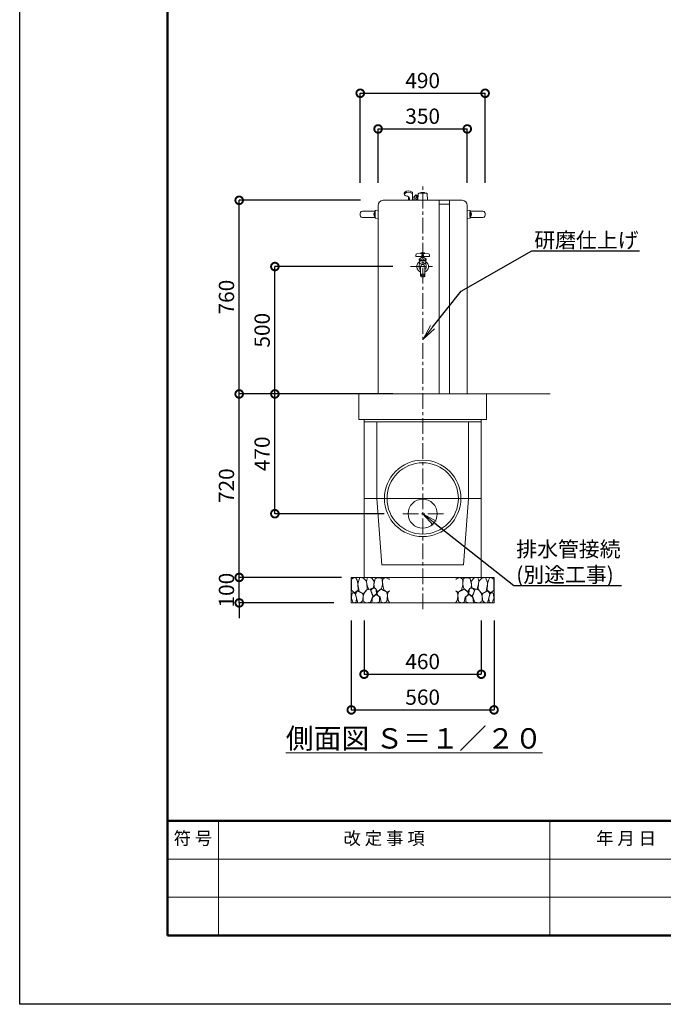
# Model space of a CAD drawing. Extents: x -1285 to 7115, y -1184 to 4756.
# Drawn here: x -1285 to 1241, y -1184 to 2680 of the extents above; entities that cross this region are included whole.
import ezdxf
from ezdxf import colors
from ezdxf.entities.mleader import LeaderData, LeaderLine
from ezdxf.enums import TextEntityAlignment as Align
from ezdxf.math import Vec2, Vec3

# ---------------------------------------------------------------- set-up
doc = ezdxf.new("R2010")
doc.units = 0
doc.header["$LTSCALE"] = 49.152
doc.header["$PDMODE"] = 3
doc.header["$PDSIZE"] = 5
doc.linetypes.add('CENTER', pattern=[2, 1.25, -0.25, 0.25, -0.25])
doc.layers.get('0').update_dxf_attribs({"color": 251, "linetype": 'CONTINUOUS', "lineweight": 9})
doc.layers.get('DEFPOINTS').update_dxf_attribs({"linetype": 'CONTINUOUS'})
for name, color, linetype, lineweight in [('FRAM3', 1, 'CONTINUOUS', 50), ('ボルト・ナット', 8, 'CONTINUOUS', 9), ('基準線', 6, 'CENTER', 18), ('外形線', 7, 'CONTINUOUS', 18), ('寸法線', 3, 'CONTINUOUS', 18), ('文字', 4, 'CONTINUOUS', 18), ('文字引出', 4, 'CONTINUOUS', 18), ('細線', 8, 'CONTINUOUS', 5)]:
    doc.layers.add(name, color=color, linetype=linetype, lineweight=lineweight)
doc.styles.get("Standard").update_dxf_attribs({"font": 'txt.shx', "bigfont": 'bigfont.shx'})
doc.dimstyles.new('20ベース', dxfattribs={"dimscale": 20, "dimtxt": 3, "dimasz": 3, "dimexe": 0, "dimexo": 1, "dimgap": 1, "dimtad": 3, "dimdec": 0, "dimdsep": 46, "dimtxsty": 'Standard', "dimblk": 'DOTSMALL', "dimcen": 0, "dimclrd": 256, "dimclre": 256, "dimclrt": 7, "dimadec": 0, "dimazin": 0, "dimtfac": 1, "dimtdec": 0, "dimtix": 1, "dimtmove": 2, "dimatfit": 3, "dimldrblk": 'DOTSMALL', "dimfxl": 0, "dimtolj": 1, "dimarcsym": 0})

# ---------------------------------------------------------------- blocks, each defined once
blk = doc.blocks.new('kai枠')
at = {"layer": 'FRAM3'}
for p, q in [((377.5, 22.5), (0, 22.5)), ((0, 22.5), (0, 0)), ((377.5, 0), (0, 0))]:
    blk.add_line(p, q, dxfattribs=at)
at = {"layer": '外形線'}
for p, q in [((377.5, 15), (0, 15)), ((302.5, 7.5), (0, 7.5))]:
    blk.add_line(p, q, dxfattribs=at)
at = {"layer": '細線'}
for p, q in [((10, 22.5), (10, 0)), ((75, 22.5), (75, 0))]:
    blk.add_line(p, q, dxfattribs=at)
at = {"layer": '文字', "char_height": 2.5, "attachment_point": 5}
for s, insert, width in [('符 号', (5, 18.75), 10), ('改 定 事 項', (42.5, 18.75), 65), ('年 月 日', (90, 18.75), 30)]:
    blk.add_mtext(s, dxfattribs=dict(at, insert=insert, width=width))
at = {"layer": '文字'}
for tag, p in [('設計', (122.5, 18.75)), ('製品名称', (207.5, 18.75)), ('図面番号', (280, 18.75)), ('JOB', (337.5, 18.75)), ('A*', (372.5, 18.75)), ('符号１', (5, 11.25)), ('改定事項１', (42.5, 11.25)), ('改定年月日１', (90, 11.25)), ('製図', (122.5, 11.25)), ('縮尺', (147.5, 11.25)), ('型番', (207.5, 11.25)), ('管理番号', (280, 11.25)), ('符号２', (5, 3.75)), ('改定事項２', (42.5, 3.75)), ('改定年月日２', (90, 3.75)), ('検図', (122.5, 3.75)), ('番号', (147.5, 3.75)), ('年月日', (280, 3.75))]:
    blk.add_attdef(tag, text='', height=2.5, dxfattribs=at).set_placement(p, align=Align.MIDDLE_CENTER)
blk = doc.blocks.new('_DotSmall')
at = {"layer": '寸法線', "color": 0, "const_width": 0.5}
blk.add_lwpolyline([(-0.0625, 0, 1), (0.0625, 0, 1)], format="xyb", close=True, dxfattribs=at)
blk = doc.blocks.new('*D8')
at = {"layer": 'DEFPOINTS', "color": 0}
for p in [(541.4, 2391.1), (51.4, 2020.1), (541.4, 2020.1)]:
    blk.add_point(p, dxfattribs=at)
at = {"layer": '寸法線', "lineweight": -2}
for p, q in [((51.4, 2040.1), (51.4, 2391.1)), ((51.4, 2391.1), (541.4, 2391.1)), ((541.4, 2040.1), (541.4, 2391.1))]:
    blk.add_line(p, q, dxfattribs=at)
at = {"layer": '寸法線', "lineweight": -2, "xscale": 60, "yscale": 60, "zscale": 60, "rotation": 180}
blk.add_blockref('_DotSmall', (51.4, 2391.1), dxfattribs=at)
at = {"layer": '寸法線', "lineweight": -2, "xscale": 60, "yscale": 60, "zscale": 60}
blk.add_blockref('_DotSmall', (541.4, 2391.1), dxfattribs=at)
at = {"layer": '寸法線', "color": 7, "insert": (296.4, 2441.1), "char_height": 60, "attachment_point": 5}
blk.add_mtext('\\A1;490', dxfattribs=at)
blk = doc.blocks.new('*D9')
at = {"layer": 'DEFPOINTS', "color": 0}
for p in [(471.4, 2251.1), (121.4, 2020.1), (471.4, 2020.1)]:
    blk.add_point(p, dxfattribs=at)
at = {"layer": '寸法線', "lineweight": -2}
for p, q in [((121.4, 2040.1), (121.4, 2251.1)), ((121.4, 2251.1), (471.4, 2251.1)), ((471.4, 2040.1), (471.4, 2251.1))]:
    blk.add_line(p, q, dxfattribs=at)
at = {"layer": '寸法線', "lineweight": -2, "xscale": 60, "yscale": 60, "zscale": 60, "rotation": 180}
blk.add_blockref('_DotSmall', (121.4, 2251.1), dxfattribs=at)
at = {"layer": '寸法線', "lineweight": -2, "xscale": 60, "yscale": 60, "zscale": 60}
blk.add_blockref('_DotSmall', (471.4, 2251.1), dxfattribs=at)
at = {"layer": '寸法線', "color": 7, "insert": (296.4, 2301.1), "char_height": 60, "attachment_point": 5}
blk.add_mtext('\\A1;350', dxfattribs=at)
blk = doc.blocks.new('*D12')
at = {"layer": 'DEFPOINTS', "color": 0}
for p in [(-423.6, 1971.1), (72.4, 1971.1), (72.4, 1211.1)]:
    blk.add_point(p, dxfattribs=at)
at = {"layer": '寸法線', "lineweight": -2}
for p, q in [((52.4, 1971.1), (-423.6, 1971.1)), ((-423.6, 1211.1), (-423.6, 1971.1)), ((52.4, 1211.1), (-423.6, 1211.1))]:
    blk.add_line(p, q, dxfattribs=at)
at = {"layer": '寸法線', "lineweight": -2, "xscale": 60, "yscale": 60, "zscale": 60}
for p, rotation in [((-423.6, 1971.1), 90), ((-423.6, 1211.1), 270)]:
    blk.add_blockref('_DotSmall', p, dxfattribs=dict(at, rotation=rotation))
at = {"layer": '寸法線', "color": 7, "insert": (-473.6, 1591.1), "char_height": 60, "attachment_point": 5, "rotation": 90}
blk.add_mtext('\\A1;760', dxfattribs=at)
blk = doc.blocks.new('*D13')
at = {"layer": 'DEFPOINTS', "color": 0}
for p in [(-283.6, 1711.1), (199.5, 1711.1), (199.5, 1211.1)]:
    blk.add_point(p, dxfattribs=at)
at = {"layer": '寸法線', "lineweight": -2}
for p, q in [((179.5, 1711.1), (-283.6, 1711.1)), ((-283.6, 1211.1), (-283.6, 1711.1)), ((179.5, 1211.1), (-283.6, 1211.1))]:
    blk.add_line(p, q, dxfattribs=at)
at = {"layer": '寸法線', "lineweight": -2, "xscale": 60, "yscale": 60, "zscale": 60}
for p, rotation in [((-283.6, 1711.1), 90), ((-283.6, 1211.1), 270)]:
    blk.add_blockref('_DotSmall', p, dxfattribs=dict(at, rotation=rotation))
at = {"layer": '寸法線', "color": 7, "insert": (-333.6, 1461.1), "char_height": 60, "attachment_point": 5, "rotation": 90}
blk.add_mtext('\\A1;500', dxfattribs=at)
blk = doc.blocks.new('*D34')
at = {"layer": 'DEFPOINTS', "color": 0}
for p in [(16.4, 342.1), (576.4, 342.1), (576.4, -28.9)]:
    blk.add_point(p, dxfattribs=at)
at = {"layer": '寸法線', "lineweight": -2}
for p, q in [((16.4, 322.1), (16.4, -28.9)), ((576.4, 322.1), (576.4, -28.9)), ((16.4, -28.9), (576.4, -28.9))]:
    blk.add_line(p, q, dxfattribs=at)
at = {"layer": '寸法線', "lineweight": -2, "xscale": 60, "yscale": 60, "zscale": 60, "rotation": 180}
blk.add_blockref('_DotSmall', (16.4, -28.9), dxfattribs=at)
at = {"layer": '寸法線', "lineweight": -2, "xscale": 60, "yscale": 60, "zscale": 60}
blk.add_blockref('_DotSmall', (576.4, -28.9), dxfattribs=at)
at = {"layer": '寸法線', "color": 7, "insert": (296.4, 21.1), "char_height": 60, "attachment_point": 5}
blk.add_mtext('\\A1;560', dxfattribs=at)
blk = doc.blocks.new('*D35')
at = {"layer": 'DEFPOINTS', "color": 0}
for p in [(66.4, 342.1), (526.4, 342.1), (526.4, 111.1)]:
    blk.add_point(p, dxfattribs=at)
at = {"layer": '寸法線', "lineweight": -2}
for p, q in [((66.4, 322.1), (66.4, 111.1)), ((526.4, 322.1), (526.4, 111.1)), ((66.4, 111.1), (526.4, 111.1))]:
    blk.add_line(p, q, dxfattribs=at)
at = {"layer": '寸法線', "lineweight": -2, "xscale": 60, "yscale": 60, "zscale": 60, "rotation": 180}
blk.add_blockref('_DotSmall', (66.4, 111.1), dxfattribs=at)
at = {"layer": '寸法線', "lineweight": -2, "xscale": 60, "yscale": 60, "zscale": 60}
blk.add_blockref('_DotSmall', (526.4, 111.1), dxfattribs=at)
at = {"layer": '寸法線', "color": 7, "insert": (296.4, 161.1), "char_height": 60, "attachment_point": 5}
blk.add_mtext('\\A1;460', dxfattribs=at)
blk = doc.blocks.new('*D41')
at = {"layer": 'DEFPOINTS', "color": 0}
for p in [(-423.6, 491.1), (-32.6, 491.1), (-32.6, 391.1)]:
    blk.add_point(p, dxfattribs=at)
at = {"layer": '寸法線', "lineweight": -2}
for p, q in [((-423.6, 491.1), (-423.6, 551.1)), ((-52.6, 491.1), (-423.6, 491.1)), ((-423.6, 391.1), (-423.6, 491.1)), ((-52.6, 391.1), (-423.6, 391.1)), ((-423.6, 391.1), (-423.6, 331.1))]:
    blk.add_line(p, q, dxfattribs=at)
at = {"layer": '寸法線', "lineweight": -2, "xscale": 60, "yscale": 60, "zscale": 60}
for p, rotation in [((-423.6, 491.1), 270), ((-423.6, 391.1), 90)]:
    blk.add_blockref('_DotSmall', p, dxfattribs=dict(at, rotation=rotation))
at = {"layer": '寸法線', "color": 7, "insert": (-473.6, 441.1), "char_height": 60, "attachment_point": 5, "rotation": 90}
blk.add_mtext('\\A1;100', dxfattribs=at)
blk = doc.blocks.new('*D42')
at = {"layer": 'DEFPOINTS', "color": 0}
for p in [(-423.6, 1211.1), (-2.6, 1211.1), (-2.6, 491.1)]:
    blk.add_point(p, dxfattribs=at)
at = {"layer": '寸法線', "lineweight": -2}
for p, q in [((-22.6, 1211.1), (-423.6, 1211.1)), ((-423.6, 491.1), (-423.6, 1211.1)), ((-22.6, 491.1), (-423.6, 491.1))]:
    blk.add_line(p, q, dxfattribs=at)
at = {"layer": '寸法線', "lineweight": -2, "xscale": 60, "yscale": 60, "zscale": 60}
for p, rotation in [((-423.6, 1211.1), 90), ((-423.6, 491.1), 270)]:
    blk.add_blockref('_DotSmall', p, dxfattribs=dict(at, rotation=rotation))
at = {"layer": '寸法線', "color": 7, "insert": (-473.6, 851.1), "char_height": 60, "attachment_point": 5, "rotation": 90}
blk.add_mtext('\\A1;720', dxfattribs=at)
blk = doc.blocks.new('*D47')
at = {"layer": 'DEFPOINTS', "color": 0}
for p in [(-283.6, 1211.1), (165.4, 1211.1), (165.4, 741.1)]:
    blk.add_point(p, dxfattribs=at)
at = {"layer": '寸法線', "lineweight": -2}
for p, q in [((145.4, 1211.1), (-283.6, 1211.1)), ((-283.6, 741.1), (-283.6, 1211.1)), ((145.4, 741.1), (-283.6, 741.1))]:
    blk.add_line(p, q, dxfattribs=at)
at = {"layer": '寸法線', "lineweight": -2, "xscale": 60, "yscale": 60, "zscale": 60}
for p, rotation in [((-283.6, 1211.1), 90), ((-283.6, 741.1), 270)]:
    blk.add_blockref('_DotSmall', p, dxfattribs=dict(at, rotation=rotation))
at = {"layer": '寸法線', "color": 7, "insert": (-333.6, 976.1), "char_height": 60, "attachment_point": 5, "rotation": 90}
blk.add_mtext('\\A1;470', dxfattribs=at)
blk = doc.blocks.new('_OPEN')
at = {"color": 0, "linetype": 'ByBlock'}
for p, q in [((-1, 0.167), (0, 0)), ((0, 0), (-1, -0.167)), ((0, 0), (-1, 0))]:
    blk.add_line(p, q, dxfattribs=at)
blk = doc.blocks.new('砕石100')
at = {"layer": '細線'}
for points in [[(15.9, 99.9), (6.9, 97.3), (1.1, 93.2), (0.4, 72.5), (0.7, 50.4), (12.4, 39.7), (27.3, 49.3), (25.9, 74.3), (22.3, 89.5), (15.9, 99.9)], [(56.9, 88.3), (48.4, 97.4), (34, 99.7), (26.2, 80.4), (25.9, 73.4), (30.2, 45.2), (46.9, 34.9), (62, 52.8), (60.5, 77.3), (56.9, 88.3)], [(81.2, 95.5), (72.2, 99.4), (63, 99.2), (59.3, 83.4), (62.7, 67.9), (68.1, 52.2), (86.6, 59.5), (89.9, 83.7), (81.2, 95.5)], [(106.9, 98.8), (93.4, 96.2), (89.1, 76.4), (88.8, 74), (90.3, 58.8), (94.8, 56.4), (103, 43.7), (118.5, 56.4), (122.6, 70.5), (120.8, 96.2), (106.9, 98.8)], [(147.4, 94.7), (133.4, 99.7), (123.8, 92.7), (122, 84.5), (123, 70.1), (127.3, 50.7), (138.8, 42.2), (150, 47.3)], [(150, 91.5), (147.4, 94.7)], [(15.6, 36.2), (8.9, 40.8), (2.2, 37.3), (0.1, 17), (7.1, 0.3), (19, 2.7), (20.8, 19.4), (15.6, 36.2)], [(34.7, 41.6), (22.6, 45.8), (16.5, 36.1), (20.8, 18.5), (25, 0.3), (36, 0.6), (45.7, 9.1), (46, 33.1), (42.3, 37.6), (34.7, 41.6)], [(74.2, 54), (60.2, 50.6), (50.8, 37.9), (46, 26.7), (46.3, 7), (58.1, 0.3), (75.4, 3.3), (84.5, 27), (74.2, 54)], [(97.9, 49.7), (93.6, 57.3), (84.8, 58.2), (76.6, 49.7), (81.2, 36.1), (87.5, 26.1), (98.8, 35.8), (97.9, 49.7)], [(126.1, 48.8), (117.3, 54.6), (100.9, 41.3), (102.7, 30.3), (112.7, 22.1), (117.3, 3.3), (127, 0.3), (138.8, 6.1), (142.2, 30), (137.6, 43.4), (126.1, 48.8)], [(150, 47.1), (143.1, 41.3), (142.2, 30.6), (143.1, 12.1), (149.8, 0.9), (150, 0.9)], [(99.7, 32.2), (93.6, 30.3), (82.7, 21.5), (80.9, 1.5), (98.5, 0), (110.6, 4), (111.2, 23.4), (99.7, 32.2)]]:
    blk.add_lwpolyline(points, dxfattribs=at)

msp = doc.modelspace()

# ---------------------------------------------------------------- linework, layer by layer
at = {"layer": 'DEFPOINTS'}
msp.add_lwpolyline([(-1285.1, 4755.8), (7114.9, 4755.8), (7114.9, -1184.2), (-1285.1, -1184.2)], close=True, dxfattribs=at)
at = {"layer": 'FRAM3', "color": 1, "linetype": 'Continuous'}
msp.add_lwpolyline([(-705.1, -914.2), (-705.1, 4485.8), (6844.9, 4485.8), (6844.9, -914.2)], close=True, dxfattribs=at)
at = {"layer": 'ボルト・ナット', "color": 8, "linetype": 'Continuous', "lineweight": -3}
for p, q in [((108.4, 1907.6), (108.4, 1924.6)), ((108.4, 1924.6), (109.4, 1924.3)), ((108.4, 1907.6), (109.4, 1907.8)), ((109.4, 1907.8), (109.4, 1924.3)), ((484.4, 1924.6), (483.4, 1924.3)), ((483.4, 1907.8), (483.4, 1924.3)), ((484.4, 1907.6), (483.4, 1907.8)), ((484.4, 1907.6), (484.4, 1924.6))]:
    msp.add_line(p, q, dxfattribs=at)
for centre, start, end in [((117, 1916.1), 135.2397, 224.7603), ((475.9, 1916.1), 315.2397, 44.7603)]:
    msp.add_arc(centre, 12.1, start, end, dxfattribs=at)
at = {"layer": '基準線', "linetype": 'CENTER'}
for p, q in [((296.4, 366.1), (296.4, 2026.1)), ((248.5, 1711.1), (344.3, 1711.1)), ((378.4, 741.1), (214.4, 741.1))]:
    msp.add_line(p, q, dxfattribs=at)
at = {"layer": '外形線'}
for p, q in [((451.4, 1971.1), (141.4, 1971.1)), ((224.4, 2000.2), (224.4, 1995)), ((241.4, 1984.7), (241.4, 1971.1)), ((241.4, 1971.1), (244.4, 1971.1)), ((244.4, 1977.9), (244.4, 1971.1)), ((256.4, 1971.1), (256.4, 2000.6)), ((262.9, 1982.8), (256.4, 1982.8)), ((262.9, 1973.3), (256.4, 1973.3)), ((262.9, 1984), (267.9, 1990.6)), ((262.9, 1984), (262.9, 1972)), ((262.9, 1972), (263.7, 1971.1)), ((274.9, 1990.6), (274.9, 1971.1)), ((274.9, 1990.1), (278.3, 1990.1)), ((278.8, 1996.3), (277, 1971.1)), ((281.7, 1999.1), (311.1, 1999.1)), ((289.4, 2001.1), (303.4, 2001.1)), ((289.4, 2001.1), (289.4, 1999.1)), ((303.4, 2001.1), (303.4, 1999.1)), ((314.1, 1996.3), (315.8, 1971.1)), ((361.4, 1211.1), (361.4, 1971.1)), ((401.4, 1971.1), (401.4, 1211.1)), ((121.4, 1932.8), (111, 1930.7)), ((121.4, 1951.1), (121.4, 1211.1)), ((121.4, 1899.3), (121.4, 1932.8)), ((401.4, 1956.1), (361.4, 1956.1)), ((471.4, 1211.1), (471.4, 1951.1)), ((471.4, 1899.3), (471.4, 1932.8)), ((471.4, 1932.8), (481.8, 1930.7)), ((109.4, 1928.8), (60.2, 1928.8)), ((60.2, 1903.4), (109.4, 1903.4)), ((109.4, 1903.4), (109.4, 1928.7)), ((121.4, 1899.3), (111, 1901.5)), ((471.4, 1899.3), (481.8, 1901.5)), ((483.4, 1928.8), (532.7, 1928.8)), ((483.4, 1903.4), (483.4, 1928.7)), ((532.7, 1903.4), (483.4, 1903.4)), ((269.2, 1751), (269.2, 1756.1)), ((269.2, 1751), (323.6, 1751)), ((274, 1761.1), (296.4, 1762.4)), ((291.5, 1746.3), (284.2, 1741.5)), ((289.3, 1765.4), (303.6, 1765.4)), ((289.3, 1762.4), (289.3, 1765.4)), ((289.3, 1762.4), (303.6, 1762.4)), ((291.5, 1746.3), (291.5, 1751)), ((291.5, 1746.3), (301.3, 1746.3)), ((292.9, 1751), (292.9, 1757)), ((296.4, 1762.4), (318.9, 1761.1)), ((299.9, 1751), (299.9, 1757)), ((301.3, 1746.3), (301.3, 1751)), ((301.3, 1746.3), (308.6, 1741.5)), ((303.6, 1762.4), (303.6, 1765.4)), ((323.6, 1751), (323.6, 1756.1)), ((283.8, 1720), (282.4, 1717.6)), ((282.4, 1704.6), (282.4, 1717.6)), ((282.4, 1704.6), (283.8, 1702.2)), ((283.8, 1720), (295.1, 1726.5)), ((288.4, 1699.5), (283.8, 1702.2)), ((284.1, 1720.1), (284.9, 1734)), ((284.2, 1734), (308.6, 1734)), ((288.4, 1678.6), (288.4, 1711.1)), ((297.8, 1726.5), (295.1, 1726.5)), ((297.8, 1726.5), (309.1, 1720)), ((304.4, 1678.6), (304.4, 1711.1)), ((309.1, 1702.2), (304.4, 1699.5)), ((308.8, 1720.1), (307.9, 1734)), ((310.4, 1717.6), (309.1, 1720)), ((309.1, 1702.2), (310.4, 1704.6)), ((310.4, 1717.6), (310.4, 1704.6)), ((46.4, 1211.1), (-203.6, 1211.1)), ((546.4, 1211.1), (46.4, 1211.1)), ((796.4, 1211.1), (546.4, 1211.1))]:
    msp.add_line(p, q, dxfattribs=at)
for centre, radius, start, end in [((141.4, 1951.1), 20, 90, 180), ((229.5, 1999.9), 5.09, 134.7865, 177.3888), ((229.5, 1994.7), 5.09, 134.7865, 177.3888), ((230.8, 1995.7), 6.42, 186.3711, 245.7337), ((240.4, 1983.1), 25.1, 54.6629, 125.3371), ((240.4, 1977.9), 25.1, 54.6629, 125.3371), ((238, 2007.1), 19.9, 240.4965, 257.5235), ((230.6, 1967.4), 20.5, 59.4481, 81.4323), ((234, 1977.4), 10.5, 2.5868, 47.5762), ((251.4, 1999.9), 5.09, 2.6112, 45.2135), ((251.4, 1994.7), 5.09, 2.6112, 45.2135), ((271.4, 1987), 5, 45.573, 134.427), ((271.4, 1989), 3.05, 10.3889, 169.6111), ((271.4, 1990.1), 3.05, 190.3889, 349.6111), ((274.1, 1978.1), 5.67, 118.0725, 241.9275), ((268.8, 1978.1), 5.67, 298.0725, 61.9275), ((281.7, 1996.1), 3, 90, 176.1345), ((311.1, 1996.1), 3, 3.8655, 90), ((451.4, 1951.1), 20, 0, 90), ((73.9, 1916.1), 22.5, 161.0703, 198.9297), ((60.2, 1920.8), 8, 90, 161.0703), ((60.2, 1911.4), 8, 198.9297, 270), ((111.4, 1928.7), 2, 101.7683, 180), ((111.4, 1903.4), 2, 180, 258.2317), ((481.4, 1928.7), 2, 0, 78.2317), ((481.4, 1903.4), 2, 281.7683, 0), ((532.7, 1920.8), 8, 18.9297, 90), ((532.7, 1911.4), 8, 270, 341.0703), ((518.9, 1916.1), 22.5, 341.0703, 18.9297), ((274.2, 1756.1), 5, 93.2308, 180), ((287.5, 1737.8), 5, 131.4096, 228.5904), ((286.1, 1737.8), 3.34, 106.4188, 253.5812), ((284.2, 1737.8), 3.34, 286.4188, 73.5812), ((296.4, 1735.8), 5.18, 22.4673, 157.5327), ((296.4, 1757), 3.5, 0, 180), ((308.7, 1737.8), 3.34, 106.4188, 253.5812), ((306.8, 1737.8), 3.34, 286.4188, 73.5812), ((305.3, 1737.8), 5, 311.4096, 48.5904), ((318.6, 1756.1), 5, 0, 86.7692), ((296.4, 1711.1), 22.9, 120.723, 249.5527), ((296.4, 1711.1), 8, 0, 180), ((296.4, 1739.8), 5.18, 202.4673, 337.5327), ((296.4, 1711.1), 22.9, 290.4473, 59.277), ((292.8, 1675.9), 5.18, 138.7845, 221.2155), ((290.1, 1673.6), 1.61, 134.6875, 225.527), ((292.9, 1675.5), 5.47, 106.5937, 136.0427), ((292.9, 1671), 5.47, 106.5937, 136.0427), ((292.9, 1676.3), 5.47, 223.9573, 253.4063), ((296.4, 1664.4), 17.1, 72.5106, 107.4894), ((296.4, 1659.9), 17.1, 72.5106, 107.4894), ((296.4, 1687.3), 17.1, 252.5106, 287.4894), ((300, 1675.5), 5.47, 43.9573, 73.4063), ((300, 1671), 5.47, 43.9573, 73.4063), ((300, 1676.3), 5.47, 286.5937, 316.0427), ((300.1, 1675.9), 5.18, 318.7845, 41.2155), ((302.8, 1673.6), 1.61, 314.473, 45.3125)]:
    msp.add_arc(centre, radius, start, end, dxfattribs=at)
at = {"layer": '細線'}
for p, q in [((46.4, 1211.1), (46.4, 1111.1)), ((546.4, 1211.1), (546.4, 1111.1)), ((46.4, 1111.1), (546.4, 1111.1)), ((66.4, 801.1), (66.4, 1111.1)), ((66.4, 1101.1), (526.4, 1101.1)), ((116.4, 801.1), (116.4, 1101.1)), ((476.4, 801.1), (476.4, 1101.1)), ((526.4, 1111.1), (526.4, 801.1)), ((66.4, 801.1), (526.4, 801.1)), ((526.4, 801.1), (66.4, 801.1)), ((66.4, 491.1), (66.4, 801.1)), ((116.4, 801.1), (136.4, 541.1)), ((456.4, 541.1), (476.4, 801.1)), ((526.4, 801.1), (526.4, 491.1)), ((136.4, 541.1), (456.4, 541.1)), ((16.4, 491.1), (16.4, 391.1)), ((16.4, 491.1), (576.4, 491.1)), ((576.4, 491.1), (576.4, 391.1)), ((16.4, 391.1), (576.4, 391.1))]:
    msp.add_line(p, q, dxfattribs=at)
msp.add_circle((296.4, 741.1), 57, dxfattribs=at)
for radius, start, end in [(150, 0, 180), (140, 0, 180), (150, 180, 0), (140, 180, 0)]:
    msp.add_arc((296.4, 801.1), radius, start, end, dxfattribs=at)

# ---------------------------------------------------------------- block references
at = {"xscale": 20, "yscale": 20, "zscale": 20}
msp.add_blockref('kai枠', (-705.1, -914.2), dxfattribs=at)
at = {"layer": '細線'}
msp.add_blockref('砕石100', (16.4, 391.1), dxfattribs=at)
at = {"layer": '細線', "xscale": -1}
msp.add_blockref('砕石100', (576.4, 391.1), dxfattribs=at)

# ---------------------------------------------------------------- texts
at = {"layer": '文字', "linetype": 'Continuous', "insert": (262.7, -140.7), "char_height": 80, "attachment_point": 5}
msp.add_mtext('{\\L側面図 Ｓ＝１／２０}', dxfattribs=at)

# ---------------------------------------------------------------- dimensions: what is measured, and where the dimension line sits
at = {"layer": '寸法線'}
for p1, p2, distance, picture, middle in [((51.4, 2020.1), (541.4, 2020.1), 371, '*D8', (296.4, 2441.1)), ((121.4, 2020.1), (471.4, 2020.1), 231, '*D9', (296.4, 2301.1)), ((72.4, 1211.1), (72.4, 1971.1), 496, '*D12', (-473.6, 1591.1)), ((199.5, 1211.1), (199.5, 1711.1), 483.1, '*D13', (-333.6, 1461.1)), ((-2.6, 491.1), (-2.6, 1211.1), 421, '*D42', (-473.6, 851.1)), ((165.4, 741.1), (165.4, 1211.1), 449, '*D47', (-333.6, 976.1)), ((-32.6, 391.1), (-32.6, 491.1), 391, '*D41', (-473.6, 441.1)), ((16.4, 342.1), (576.4, 342.1), -371, '*D34', (296.4, 21.1)), ((66.4, 342.1), (526.4, 342.1), -231, '*D35', (296.4, 161.1))]:
    dim = msp.add_aligned_dim(p1=p1, p2=p2, distance=distance, dimstyle='20ベース', dxfattribs=at)
    dim.commit()
    dim.dimension.update_dxf_attribs({"geometry": picture, "text_midpoint": middle})

# ---------------------------------------------------------------- leaders
at = {"layer": '文字引出'}
ml = msp.add_multileader_mtext('Standard', dxfattribs=at)
ml.set_content('研磨仕上げ', color=7)
ml.set_leader_properties()
ml.set_arrow_properties(name='OPEN')
ml.build(insert=Vec2(0, 0))
ml.multileader.update_dxf_attribs({"text_left_attachment_type": 5, "text_right_attachment_type": 5, "dogleg_length": 0.36, "arrow_head_size": 60, "scale": 20})
ctx = ml.context
ctx.base_point, ctx.scale, ctx.char_height, ctx.arrow_head_size, ctx.landing_gap_size, ctx.plane_origin = Vec3(732.6, 1772.8), 20, 60, 60, 1.8, Vec3(2148.5, 718.2)
ctx.left_attachment, ctx.right_attachment = 5, 5
notes = []
notes.append((ctx, [(0, (1, 1, 0), (725.4, 1772.8), (1, 0), 7.2, [(1, [(298.2, 1426.1), (447.2, 1613.9)], 0, [])])]))
ctx.mtext.insert, ctx.mtext.flow_direction = Vec3(734.4, 1844.8), 5
ml = msp.add_multileader_mtext('Standard', dxfattribs=at)
ml.set_content('排水管接続\\P(別途工事)', color=7)
ml.set_leader_properties()
ml.set_arrow_properties(name='OPEN')
ml.build(insert=Vec2(0, 0))
ml.multileader.update_dxf_attribs({"text_left_attachment_type": 5, "text_right_attachment_type": 5, "dogleg_length": 0.36, "arrow_head_size": 60, "scale": 20})
ctx = ml.context
ctx.base_point, ctx.scale, ctx.char_height, ctx.arrow_head_size, ctx.landing_gap_size, ctx.plane_origin = Vec3(661.8, 459.9), 20, 60, 60, 1.8, Vec3(2172.5, -814.5)
ctx.left_attachment, ctx.right_attachment = 5, 5
notes.append((ctx, [(0, (1, 1, 0), (654.6, 459.9), (1, 0), 7.2, [(0, [(296.4, 741.1)], 0, [])])]))
ctx.mtext.insert, ctx.mtext.flow_direction = Vec3(663.6, 631.9), 5
for ctx, leaders in notes:
    for number, flags, end, landing, length, lines in leaders:
        leader = LeaderData()
        leader.index, (leader.has_last_leader_line, leader.has_dogleg_vector, leader.attachment_direction) = number, flags
        leader.last_leader_point, leader.dogleg_vector, leader.dogleg_length = Vec3(end), Vec3(landing), length
        for number, points, colour, breaks in lines:
            line = LeaderLine()
            line.index, line.vertices, line.color, line.breaks = number, Vec3.list(points), colors.encode_raw_color(colour), breaks
            leader.lines.append(line)
        ctx.leaders.append(leader)

doc.saveas('drawing.dxf')
